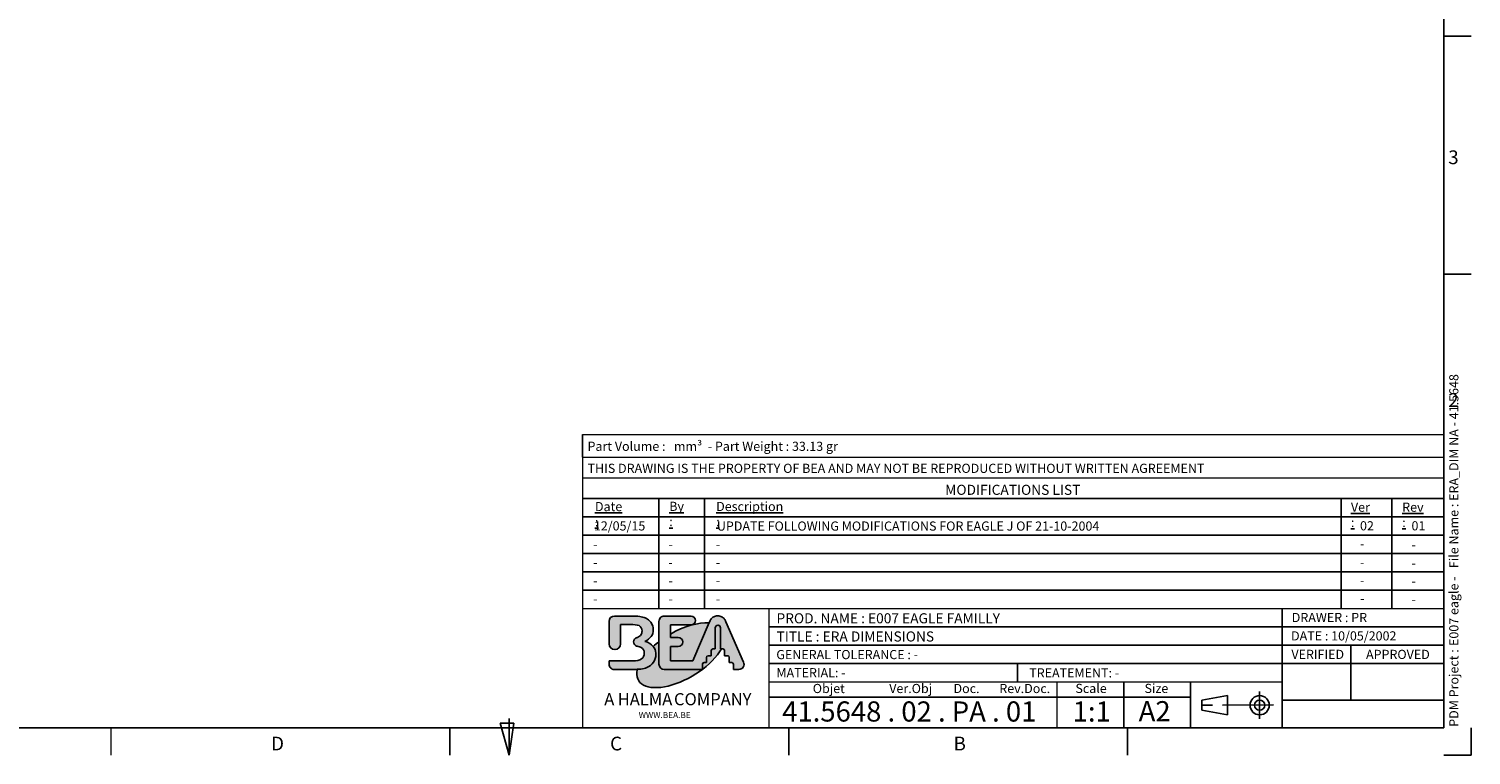
# Model space of a CAD drawing. Units: millimetres. Extents: x 7 to 591, y 5 to 415.
# Drawn here: x 276 to 591, y 5 to 163 of the extents above; entities that cross this region are included whole.
import ezdxf

# ---------------------------------------------------------------- set-up
doc = ezdxf.new("R2010")
doc.units = ezdxf.units.MM
doc.linetypes.add('CENTER', pattern=[10.159999999999998, 6.35, -1.27, 1.27, -1.27])
for name, color, linetype in [('LOGO1', 156, 'Continuous'), ('LOGO2', 161, 'Continuous'), ('PV', 7, 'Continuous'), ('SLD-0', 7, 'Continuous')]:
    doc.layers.add(name, color=color, linetype=linetype)
doc.styles.add('SLDTEXTSTYLE0', font='TXT', dxfattribs={"width": 0.75})
doc.styles.add('SLDTEXTSTYLE1', font='TXT', dxfattribs={"width": 0.6818181818})
doc.styles.add('SLDTEXTSTYLE2', font='TXT', dxfattribs={"width": 0.7})
doc.styles.add('SLDTEXTSTYLE3', font='TXT', dxfattribs={"width": 0.6833333333})

# ---------------------------------------------------------------- blocks, each defined once
blk = doc.blocks.new('Bloc2')
at = {"layer": 'PV', "linetype": 'Continuous'}
for p, q in [((0.8102707617, 2.339999), (4.0102707617, 2.9)), ((0.8102707617, 2.339999), (0.8102707617, 1.06)), ((4.0102707617, 2.9), (4.0102707617, 0.5)), ((0.8102707617, 1.06), (4.0102707617, 0.5))]:
    blk.add_line(p, q, dxfattribs=at)
at = {"layer": 'PV', "linetype": 'CENTER'}
for p, q in [((8.0102707617, 0), (8.0102707617, 3.4)), ((9.7436336225, 1.7471354655), (0, 1.7000647717))]:
    blk.add_line(p, q, dxfattribs=at)
at = {"layer": 'PV', "linetype": 'Continuous'}
for radius in [1.199999999999928, 0.6400000000000101]:
    blk.add_circle((8.0102707617, 1.7), radius, dxfattribs=at)
blk = doc.blocks.new('SW_NOTE_0')
at = {"layer": 'PV', "color": 0, "char_height": 2, "attachment_point": 1, "rotation": 90.0000000000002, "style": 'SLDTEXTSTYLE0'}
for s, insert in [('ERA_DIM NA - 41.5648', (-2.5781354795, 49.3211805522)), ('File Name :', (-2.5781354795, 34.6402793527)), ('E007 eagle -', (-2.5781354795, 17.6381937861)), ('PDM Project :', (-2.5781354795, 0))]:
    blk.add_mtext(s, dxfattribs=dict(at, insert=insert))
blk = doc.blocks.new('SW_NOTE_1')
at = {"layer": 'SLD-0', "color": 0, "char_height": 2.6458333333, "attachment_point": 1, "style": 'SLDTEXTSTYLE2'}
for s, insert in [('A', (0, 3.4106583948)), ('HALMA', (2.9447143897, 3.4106583948)), ('COMPANY', (15.2233410627, 3.4106583948))]:
    blk.add_mtext(s, dxfattribs=dict(at, insert=insert))

msp = doc.modelspace()

# ---------------------------------------------------------------- hatches: boundary and pattern name
at = {"layer": 'LOGO1', "true_color": 0x004080}
h = msp.add_hatch(color=156, dxfattribs=at)
edge = h.paths.add_edge_path(flags=0)
edge.add_arc((403.534550763144, 34.01647979037206), 1.148514851000037, 90.03360903892279, 180.0115505332992)
edge.add_line((402.3860359354821, 34.01624825571012), (402.3870279236388, 29.09554611504758))
edge.add_arc((403.6369568047801, 29.09579809425936), 1.249928906540162, 180.0115505333007, 360.0000000000008)
edge.add_line((404.8868857113202, 29.09579809425936), (404.8868857113202, 33.30659809247552))
edge.add_line((404.8868857113202, 33.30659809247552), (406.8916179699482, 33.30659809247552))
edge.add_spline(control_points=[(406.8916179699482, 33.30659809247552), (407.7953843062001, 33.30659809247557), (408.468414008886, 33.27765551823034), (408.9089843057296, 33.08286739950076)], knot_values=[0.4772727272727271, 0.4772727272727271, 0.4772727272727271, 0.4772727272727271, 0.4999999999999998, 0.4999999999999998, 0.4999999999999998, 0.4999999999999998], weights=[1, 1, 1, 1], degree=3, periodic=0)
edge.add_spline(control_points=[(408.9089843057296, 33.08286739950076), (409.3498991570286, 32.88784957780091), (409.5706437113907, 32.49540205321424), (409.5706437113907, 31.90368720197903)], knot_values=[0.4999999999999998, 0.4999999999999998, 0.4999999999999998, 0.4999999999999998, 0.5227272727272726, 0.5227272727272726, 0.5227272727272726, 0.5227272727272726], weights=[1, 1, 1, 1], degree=3, periodic=0)
edge.add_spline(control_points=[(409.5706437113907, 31.90368720197903), (409.5706437113907, 31.62655056843275), (409.4995506421138, 31.37594462794454), (409.3604654936578, 31.15175452902933)], knot_values=[0.5227272727272726, 0.5227272727272726, 0.5227272727272726, 0.5227272727272726, 0.5454545454545453, 0.5454545454545453, 0.5454545454545453, 0.5454545454545453], weights=[1, 1, 1, 1], degree=3, periodic=0)
edge.add_spline(control_points=[(409.3604654936578, 31.15175452902933), (409.1817565828422, 30.83671690540005), (408.9226516324566, 30.62389710350974), (408.5869407415092, 30.51260601444786)], knot_values=[0.5454545454545453, 0.5454545454545453, 0.5454545454545453, 0.5454545454545453, 0.568181818181818, 0.568181818181818, 0.568181818181818, 0.568181818181818], weights=[1, 1, 1, 1], degree=3, periodic=0)
edge.add_spline(control_points=[(408.5869407415092, 30.51260601444786), (408.5251506425255, 30.49204759861493), (408.4587664841377, 30.47355650951386), (408.3875585633756, 30.45644363823394)], knot_values=[0.568181818181818, 0.568181818181818, 0.568181818181818, 0.568181818181818, 0.5909090909090907, 0.5909090909090907, 0.5909090909090907, 0.5909090909090907], weights=[1, 1, 1, 1], degree=3, periodic=0)
edge.add_line((408.3875585633756, 30.45644363823394), (408.3875585633756, 30.45047136100873))
edge.add_spline(control_points=[(408.3875585633756, 30.45047136100873), (408.0071704447245, 30.32872878680273), (407.7290001478122, 29.96924363843975), (407.7290001478122, 29.53855056931473)], knot_values=[0.6136363636363634, 0.6136363636363634, 0.6136363636363634, 0.6136363636363634, 0.6363636363636361, 0.6363636363636361, 0.6363636363636361, 0.6363636363636361], weights=[1, 1, 1, 1], degree=3, periodic=0)
edge.add_spline(control_points=[(407.7290001478122, 29.53855056931473), (407.7290001478122, 29.10797235167481), (408.0071704447245, 28.74791294588633), (408.3875585633756, 28.62559611425483)], knot_values=[0.6363636363636361, 0.6363636363636361, 0.6363636363636361, 0.6363636363636361, 0.6590909090909088, 0.6590909090909088, 0.6590909090909088, 0.6590909090909088], weights=[1, 1, 1, 1], degree=3, periodic=0)
edge.add_spline(control_points=[(408.3875585633756, 28.62559611425483), (408.4248852960332, 28.61319215386401), (408.479784305911, 28.59676839149475)], knot_values=[0.6590909090909088, 0.6590909090909088, 0.6590909090909088, 0.6818181818181815, 0.6818181818181815, 0.6818181818181815], weights=[1, 1, 1], degree=2, periodic=0)
edge.add_spline(control_points=[(408.479784305911, 28.59676839149475), (408.8555783651582, 28.53176245092812), (409.167859553145, 28.42759215394245), (409.4104258896762, 28.28000799558891)], knot_values=[0.6818181818181815, 0.6818181818181815, 0.6818181818181815, 0.6818181818181815, 0.7045454545454543, 0.7045454545454543, 0.7045454545454543, 0.7045454545454543], weights=[1, 1, 1, 1], degree=3, periodic=0)
edge.add_spline(control_points=[(409.4104258896762, 28.28000799558891), (409.8458278696904, 28.01550502540365), (410.0632417309846, 27.70919611464193), (410.0632417309846, 27.12253472875117)], knot_values=[0.7045454545454543, 0.7045454545454543, 0.7045454545454543, 0.7045454545454543, 0.727272727272727, 0.727272727272727, 0.727272727272727, 0.727272727272727], weights=[1, 1, 1, 1], degree=3, periodic=0)
edge.add_spline(control_points=[(410.0632417309846, 27.12253472875117), (410.0632417309846, 25.97459413517664), (409.2235625234185, 25.40125552155745), (407.5452377716523, 25.40125552155745)], knot_values=[0.727272727272727, 0.727272727272727, 0.727272727272727, 0.727272727272727, 0.7499999999999997, 0.7499999999999997, 0.7499999999999997, 0.7499999999999997], weights=[1, 1, 1, 1], degree=3, periodic=0)
edge.add_line((407.5452377716523, 25.40125552155745), (402.3733605461142, 25.40125552155745))
edge.add_line((402.3733605461142, 25.40125552155745), (402.3733605461142, 24.67022581889597))
edge.add_arc((403.5218753971142, 24.67022581889597), 1.148514850999996, 180, 270.0351459458573)
edge.add_line((403.5225799104061, 23.52171118397458), (407.641368464681, 23.52423770056815))
edge.add_spline(control_points=[(407.641368464681, 23.52423770056815), (407.9737486625604, 23.52423770056814), (408.2841922267857, 23.53239215601025), (408.574077375178, 23.54778225501361)], knot_values=[0.954545454545454, 0.954545454545454, 0.954545454545454, 0.954545454545454, 0.9772727272727267, 0.9772727272727267, 0.9772727272727267, 0.9772727272727267], weights=[1, 1, 1, 1], degree=3, periodic=0)
edge.add_spline(control_points=[(408.574077375178, 23.54778225501361), (408.8497209394181, 23.56259809659153), (409.1066437115868, 23.58464958173076), (409.3435823253481, 23.61416641340145)], knot_values=[0.6666666666666666, 0.6666666666666666, 0.6666666666666666, 0.6666666666666666, 0.8333333333333333, 0.8333333333333333, 0.8333333333333333, 0.8333333333333333], weights=[1, 1, 1, 1], degree=3, periodic=0)
edge.add_spline(control_points=[(409.3435823253481, 23.61416641340145), (409.830552622172, 23.67515255198957), (410.2606714338716, 23.77851888857954), (410.635661532723, 23.92610304693302)], knot_values=[0.8333333333333333, 0.8333333333333333, 0.8333333333333333, 0.8333333333333333, 1, 1, 1, 1], weights=[1, 1, 1, 1], degree=3, periodic=0)
edge.add_spline(control_points=[(410.635661532723, 23.92610304693302), (411.2348417304897, 24.17349314583841), (411.7102120273187, 24.55629314567673), (412.0642991558819, 25.07588126426916)], knot_values=[0, 0, 0, 0, 0.1666666666666667, 0.1666666666666667, 0.1666666666666667, 0.1666666666666667], weights=[1, 1, 1, 1], degree=3, periodic=0)
edge.add_spline(control_points=[(412.0642991558819, 25.07588126426916), (412.4172377695943, 25.59489512543603), (412.593764502193, 26.17845552122913), (412.593764502193, 26.82644760016331)], knot_values=[0.1666666666666667, 0.1666666666666667, 0.1666666666666667, 0.1666666666666667, 0.3333333333333333, 0.3333333333333333, 0.3333333333333333, 0.3333333333333333], weights=[1, 1, 1, 1], degree=3, periodic=0)
edge.add_line((412.593764502193, 26.82644760016331), (412.582279353683, 27.11013076836036))
edge.add_spline(control_points=[(412.582279353683, 27.11013076836036), (412.535190244792, 27.66980205525263), (412.3454555914068, 28.14919215406006), (412.0152575717443, 28.54841591626764)], knot_values=[0.4, 0.4, 0.4, 0.4, 0.6000000000000001, 0.6000000000000001, 0.6000000000000001, 0.6000000000000001], weights=[1, 1, 1, 1], degree=3, periodic=0)
edge.add_spline(control_points=[(412.0152575717443, 28.54841591626764), (411.6107506412221, 29.03745353982343), (410.995031829601, 29.40716047036032), (410.1645407408429, 29.65581393560182)], knot_values=[0, 0, 0, 0, 0.0227272727272727, 0.0227272727272727, 0.0227272727272727, 0.0227272727272727], weights=[1, 1, 1, 1], degree=3, periodic=0)
edge.add_spline(control_points=[(410.1645407408429, 29.65581393560182), (411.3975862848764, 30.19550106408672), (412.0138793539231, 31.04827334095425), (412.0138793539231, 32.21355650877886)], knot_values=[0.0227272727272727, 0.0227272727272727, 0.0227272727272727, 0.0227272727272727, 0.0454545454545455, 0.0454545454545455, 0.0454545454545455, 0.0454545454545455], weights=[1, 1, 1, 1], degree=3, periodic=0)
edge.add_spline(control_points=[(412.0138793539231, 32.21355650877886), (412.0138793539231, 32.55213868685367), (411.9555347994923, 32.87429710255915), (411.8372377698392, 33.17888324104432)], knot_values=[0.0454545454545455, 0.0454545454545455, 0.0454545454545455, 0.0454545454545455, 0.0681818181818182, 0.0681818181818182, 0.0681818181818182, 0.0681818181818182], weights=[1, 1, 1, 1], degree=3, periodic=0)
edge.add_spline(control_points=[(411.8372377698392, 33.17888324104432), (411.7191704431564, 33.48312482507423), (411.5489605422383, 33.76072086456097), (411.3240813344124, 34.01327928029582)], knot_values=[0.0681818181818182, 0.0681818181818182, 0.0681818181818182, 0.0681818181818182, 0.0909090909090909, 0.0909090909090909, 0.0909090909090909, 0.0909090909090909], weights=[1, 1, 1, 1], degree=3, periodic=0)
edge.add_spline(control_points=[(411.3240813344124, 34.01327928029582), (411.0996615325271, 34.26422977523932), (410.8421645029329, 34.47234066624053), (410.5514753941448, 34.63634858696332)], knot_values=[0.0909090909090909, 0.0909090909090909, 0.0909090909090909, 0.0909090909090909, 0.1136363636363637, 0.1136363636363637, 0.1136363636363637, 0.1136363636363637], weights=[1, 1, 1, 1], degree=3, periodic=0)
edge.add_spline(control_points=[(410.5514753941448, 34.63634858696332), (410.2095625230021, 34.83044759678236), (409.8246951964319, 34.96229710167712), (409.3933130183963, 35.0305188838265)], knot_values=[0.1136363636363637, 0.1136363636363637, 0.1136363636363637, 0.1136363636363637, 0.1363636363636364, 0.1363636363636364, 0.1363636363636364, 0.1363636363636364], weights=[1, 1, 1, 1], degree=3, periodic=0)
edge.add_spline(control_points=[(409.3933130183963, 35.0305188838265), (408.9637684641224, 35.09862581449083), (408.4544021277039, 35.16753670555087), (407.8678555932982, 35.16753670555086)], knot_values=[0.1363636363636364, 0.1363636363636364, 0.1363636363636364, 0.1363636363636364, 0.1590909090909091, 0.1590909090909091, 0.1590909090909091, 0.1590909090909091], weights=[1, 1, 1, 1], degree=3, periodic=0)
edge.add_line((407.8678555932982, 35.16753670555087), (403.533877057708, 35.16499444377821))
h = msp.add_hatch(color=156, dxfattribs=at)
edge = h.paths.add_edge_path(flags=0)
edge.add_arc((414.4195585608277, 24.66781393770881), 1.148514850999982, 180, 270, ccw=False)
edge.add_line((413.2710437098277, 24.66781393770881), (413.2710437098277, 34.02029015408034))
edge.add_arc((414.4195585608277, 34.02029015408034), 1.14851485099999, 89.98769036006149, 180, ccw=False)
edge.add_line((414.4198053120595, 35.16880497857386), (420.3194523382684, 35.16753747628309))
edge.add_arc((420.3192496443839, 34.22408957744991), 0.9434479206069416, -90.0000000000008, 89.98769036006388, ccw=False)
edge.add_line((420.3192496443839, 33.28064165684294), (415.7619427186765, 33.28064165684294))
edge.add_line((415.7619427186765, 33.28064165684294), (415.7691783622378, 30.51513274712001))
edge.add_line((415.7691783622378, 30.51513274712001), (417.4708345742408, 30.51421522675232))
edge.add_arc((417.470301132233, 29.52488034299414), 0.9893350275721516, -90.0000000000008, 89.96910654500778, ccw=False)
edge.add_line((417.470301132233, 28.53554531542199), (415.7691783606743, 28.53554531542199))
edge.add_line((415.7691783606743, 28.53554531542199), (415.7691783606743, 25.37345422764878))
edge.add_line((415.7691783606743, 25.37345422764878), (420.6387664774293, 25.37345422764878))
edge.add_line((420.6387664774293, 25.37345422764878), (424.2584258818409, 33.80435719438447))
edge.add_spline(control_points=[(424.2584258818409, 33.80435719438447), (424.3829248916893, 34.10274135267429), (424.5174159807413, 34.35001660009459), (424.6602912282057, 34.54675719407088)], knot_values=[0.2692307692307693, 0.2692307692307693, 0.2692307692307693, 0.2692307692307693, 0.3076923076923077, 0.3076923076923077, 0.3076923076923077, 0.3076923076923077], weights=[1, 1, 1, 1], degree=3, periodic=0)
edge.add_spline(control_points=[(424.6602912282057, 34.54675719407088), (424.8024773667595, 34.74303838210676), (424.989111030047, 34.90383046124681), (425.2218001388597, 35.02614729287831)], knot_values=[0.2307692307692308, 0.2307692307692308, 0.2307692307692308, 0.2307692307692308, 0.2692307692307693, 0.2692307692307693, 0.2692307692307693, 0.2692307692307693], weights=[1, 1, 1, 1], degree=3, periodic=0)
edge.add_spline(control_points=[(425.2218001388597, 35.02614729287831), (425.4546040991573, 35.14754531262901), (425.7405842970564, 35.20853145121708), (426.081348653348, 35.20853145121708)], knot_values=[0.1923076923076923, 0.1923076923076923, 0.1923076923076923, 0.1923076923076923, 0.2307692307692308, 0.2307692307692308, 0.2307692307692308, 0.2307692307692308], weights=[1, 1, 1, 1], degree=3, periodic=0)
edge.add_spline(control_points=[(426.081348653348, 35.20853145121708), (426.4272813264693, 35.20853145121708), (426.7164773659511, 35.14754531262901), (426.9487070688232, 35.02614729287831)], knot_values=[0.1538461538461539, 0.1538461538461539, 0.1538461538461539, 0.1538461538461539, 0.1923076923076923, 0.1923076923076923, 0.1923076923076923, 0.1923076923076923], weights=[1, 1, 1, 1], degree=3, periodic=0)
edge.add_spline(control_points=[(426.9487070688232, 35.02614729287831), (427.1813961776359, 34.90383046124681), (427.3682595438935, 34.74705818408533), (427.5117090487834, 34.55525620396829)], knot_values=[0.1153846153846154, 0.1153846153846154, 0.1153846153846154, 0.1153846153846154, 0.1538461538461539, 0.1538461538461539, 0.1538461538461539, 0.1538461538461539], weights=[1, 1, 1, 1], degree=3, periodic=0)
edge.add_spline(control_points=[(427.5117090487834, 34.55525620396829), (427.653665484367, 34.36276511494071), (427.7738001377817, 34.15695125364152), (427.8713090486315, 33.9360918477942)], knot_values=[0.0769230769230769, 0.0769230769230769, 0.0769230769230769, 0.0769230769230769, 0.1153846153846154, 0.1153846153846154, 0.1153846153846154, 0.1153846153846154], weights=[1, 1, 1, 1], degree=3, periodic=0)
edge.add_line((427.8713090486315, 33.9360918477942), (431.7500553377327, 25.12971846859165))
edge.add_arc((430.6989759435123, 24.66677303982848), 1.148514850999989, -90.0000000000008, 23.77097833326451, ccw=False)
edge.add_line((430.6989759435123, 23.51825818882849), (429.5050714257425, 23.51825818882849))
edge.add_line((429.5050714257425, 23.51825818882849), (429.5050714257425, 24.66769908622377))
edge.add_arc((429.1605169704424, 24.66769908622377), 0.3445544552999891, 0, 90)
edge.add_line((429.1605169704424, 25.01225354152373), (428.6118714261198, 25.01225354152373))
edge.add_line((428.6118714261198, 25.01225354152373), (428.6118714261198, 26.15950502618766))
edge.add_arc((428.2673169708198, 26.15950502618766), 0.3445544552999891, 0, 90)
edge.add_line((428.2673169708198, 26.50405948148762), (427.5713169711137, 26.50405948148762))
edge.add_line((427.5713169711137, 26.50405948148762), (427.5713169711137, 27.65016245130056))
edge.add_arc((427.2267625158137, 27.65016245130056), 0.3445544552999891, 0, 90)
edge.add_line((427.2267625158137, 27.99471690660052), (426.699019941608, 27.99471690660053))
edge.add_line((426.699019941608, 27.99471690660053), (426.699019941608, 32.61898225137371))
edge.add_arc((426.1313664765012, 32.61898225137371), 0.5676534651068155, 0, 180)
edge.add_line((425.5637130113943, 32.61898225137371), (425.5637130113944, 27.99471690660055))
edge.add_line((425.5637130113944, 27.99471690660055), (425.0359704375313, 27.99471690660055))
edge.add_arc((425.0359704375313, 27.65016245130056), 0.3445544552999891, 90, 180)
edge.add_line((424.6914159822313, 27.65016245130056), (424.6914159822313, 26.50405948148762))
edge.add_line((424.6914159822313, 26.50405948148762), (423.9955308340104, 26.50405948148765))
edge.add_arc((423.9955308340104, 26.15950502618766), 0.3445544552999891, 90, 180)
edge.add_line((423.6509763787104, 26.15950502618766), (423.6509763787104, 25.01225354152373))
edge.add_line((423.6509763787104, 25.01225354152373), (423.1019862799324, 25.01225354152376))
edge.add_arc((423.1019862799324, 24.66769908622377), 0.3445544552999891, 90, 180)
edge.add_line((422.7574318246323, 24.66769908622377), (422.7574318246323, 23.51929908670883))
edge.add_line((422.7574318246323, 23.51929908670883), (414.4195585608277, 23.51929908670883))
at = {"layer": 'LOGO2'}
h = msp.add_hatch(color=256, dxfattribs=at)
edge = h.paths.add_edge_path(flags=0)
edge.add_line((420.6387664774292, 25.37345422764875), (424.21203548148, 33.69630477278024))
edge.add_ellipse((418.0936456472367, 26.62718466630079), major_axis=(-9.281964393266785, -5.518954020724276), ratio=0.4790317882064724, start_angle=198.3882528627385, end_angle=265.9349358139634)
edge.add_line((415.7672327870454, 31.25874393851274), (415.7691783622378, 30.51513274712001))
edge.add_line((415.7691783622378, 30.51513274712001), (417.4708345742408, 30.51421522675233))
edge.add_arc((417.470301132233, 29.52488034299414), 0.9893350275721516, -90.0000000000008, 89.96910654500778, ccw=False)
edge.add_line((417.470301132233, 28.53554531542199), (415.7691783606743, 28.53554531542199))
edge.add_line((415.7691783606743, 28.53554531542199), (415.7691783606743, 25.37345422764878))
edge.add_line((415.7691783606743, 25.37345422764878), (420.6387664774292, 25.37345422764875))
h = msp.add_hatch(color=256, dxfattribs=at)
edge = h.paths.add_edge_path(flags=0)
edge.add_arc((426.1313664765012, 32.61898225137371), 0.5676534651068155, 0, 41.75773977957849)
edge.add_ellipse((418.0936456472367, 26.62718466630079), major_axis=(-9.281964393266785, -5.518954020724276), ratio=0.4790317882064724, start_angle=186.2383696561388, end_angle=187.9643607386017)
edge.add_arc((426.1313664765012, 32.61898225137371), 0.5676534651068155, 76.67331806432392, 180)
edge.add_line((425.5637130113943, 32.61898225137371), (425.5637130113944, 27.99471690660055))
edge.add_line((425.5637130113944, 27.99471690660055), (425.0359704375313, 27.99471690660052))
edge.add_arc((425.0359704375313, 27.65016245130056), 0.3445544552999891, 90, 180)
edge.add_line((424.6914159822313, 27.65016245130056), (424.6914159822313, 26.50405948148762))
edge.add_line((424.6914159822313, 26.50405948148762), (423.9955308340104, 26.50405948148762))
edge.add_arc((423.9955308340104, 26.15950502618766), 0.3445544552999891, 90, 180)
edge.add_line((423.6509763787104, 26.15950502618766), (423.6509763787104, 25.01225354152373))
edge.add_line((423.6509763787104, 25.01225354152373), (423.1019862799324, 25.01225354152373))
edge.add_arc((423.1019862799324, 24.66769908622377), 0.3445544552999891, 90, 180)
edge.add_line((422.7574318246323, 24.66769908622377), (422.7574318246323, 23.53613456762297))
edge.add_ellipse((418.0936456472367, 26.62718466630079), major_axis=(-9.281964393266785, -5.518954020724276), ratio=0.4790317882064724, start_angle=115.7292479518688, end_angle=158.0895097581671)
edge.add_line((426.9021856039875, 27.99471690660052), (426.699019941608, 27.99471690660053))
edge.add_line((426.699019941608, 27.99471690660053), (426.699019941608, 32.61898225137371))
h = msp.add_hatch(color=256, dxfattribs=at)
edge = h.paths.add_edge_path(flags=0)
edge.add_spline(control_points=[(410.635661532723, 23.92610304693302), (410.2606714338716, 23.77851888857954), (409.830552622172, 23.67515255198957), (409.3435823253481, 23.61416641340145)], knot_values=[0.8333333333333333, 0.8333333333333333, 0.8333333333333333, 0.8333333333333333, 1, 1, 1, 1], weights=[1, 1, 1, 1], degree=3, periodic=0)
edge.add_spline(control_points=[(409.3435823253481, 23.61416641340145), (409.106806366284, 23.58466984457961), (408.8500736770266, 23.56262837611728), (408.5746450238533, 23.54781277778224)], knot_values=[0.6666666666666666, 0.6666666666666666, 0.6666666666666666, 0.6666666666666666, 0.8332189192419924, 0.8332189192419924, 0.8332189192419924, 0.8332189192419924], weights=[1, 1, 1, 1], degree=3, periodic=0)
edge.add_ellipse((418.0936456472367, 26.62718466630079), major_axis=(-9.281964393266785, -5.518954020724276), ratio=0.4790317882064724, start_angle=347.1910077409003, end_angle=475.4587400700618)
edge.add_line((422.7350966760496, 23.51929908670883), (414.4195585608277, 23.51929908670883))
edge.add_arc((414.4195585608277, 24.66781393770881), 1.148514850999982, 180, 270, ccw=False)
edge.add_line((413.2710437098277, 24.66781393770881), (413.2710437098277, 29.59718058199307))
edge.add_ellipse((418.0936456472367, 26.62718466630079), major_axis=(-9.281964393266785, -5.518954020724276), ratio=0.4790317882064724, start_angle=297.6379401018559, end_angle=311.7284851151879)
edge.add_spline(control_points=[(412.0158087094629, 28.54774933453832), (412.3456667229059, 28.14865856547416), (412.535216450006, 27.66949059669691), (412.582279353683, 27.11013076836036)], knot_values=[0.4001113005305137, 0.4001113005305137, 0.4001113005305137, 0.4001113005305137, 0.6000000000000001, 0.6000000000000001, 0.6000000000000001, 0.6000000000000001], weights=[1, 1, 1, 1], degree=3, periodic=0)
edge.add_line((412.5822793536828, 27.11013076836036), (412.5937645021929, 26.82644760016331))
edge.add_spline(control_points=[(412.593764502193, 26.82644760016331), (412.593764502193, 26.17845552122913), (412.4172377695943, 25.59489512543603), (412.0642991558819, 25.07588126426916)], knot_values=[0.1666666666666667, 0.1666666666666667, 0.1666666666666667, 0.1666666666666667, 0.3333333333333333, 0.3333333333333333, 0.3333333333333333, 0.3333333333333333], weights=[1, 1, 1, 1], degree=3, periodic=0)
edge.add_spline(control_points=[(412.0642991558819, 25.07588126426916), (411.7102120273187, 24.55629314567673), (411.2348417304897, 24.17349314583841), (410.635661532723, 23.92610304693302)], knot_values=[0, 0, 0, 0, 0.1666666666666667, 0.1666666666666667, 0.1666666666666667, 0.1666666666666667], weights=[1, 1, 1, 1], degree=3, periodic=0)

# ---------------------------------------------------------------- linework, layer by layer
at = {"color": 9, "linetype": 'Continuous', "lineweight": 0, "true_color": 0xc0c0c0}
msp.add_line((396.5906613835, 74.8499946885), (584.5906613835, 74.8499946885), dxfattribs=at)
at = {"color": 7, "linetype": 'Continuous', "lineweight": 0}
msp.add_line((293.5906613835, 10.8093412992), (293.5906613835, 4.8093412992), dxfattribs=at)
at = {"layer": 'LOGO1'}
for p, q in [((403.5338770577, 35.1649944438), (407.8678555933, 35.1675367056)), ((402.3860359355, 34.0162482557), (402.3870279236, 29.095546115)), ((404.8868857113, 33.3065980925), (404.8868857113, 29.0957980943)), ((406.8916179699, 33.3065980925), (404.8868857113, 33.3065980925)), ((413.2710437098, 24.6678139377), (413.2710437098, 34.0202901541)), ((425.5637130114, 27.9947169066), (425.5637130114, 32.6189822514)), ((426.6990199416, 27.9947169066), (426.6990199416, 32.6189822514)), ((415.7691783622, 30.5151327471), (417.4708345742, 30.5142152268)), ((415.7691783607, 28.5355453154), (417.4703011322, 28.5355453154)), ((415.7691783607, 25.3734542276), (415.7691783607, 28.5355453154)), ((407.5452377717, 25.4012555216), (402.3733605461, 25.4012555216)), ((402.3733605461, 24.6702258189), (402.3733605461, 25.4012555216)), ((412.5822793537, 27.1101307684), (412.5937645022, 26.8264476002)), ((415.7691783607, 25.3734542276), (420.6387664774, 25.3734542276)), ((423.6509763787, 25.0122535415), (423.6509763787, 26.1595050262)), ((423.995530834, 26.5040594815), (424.6914159822, 26.5040594815)), ((424.6914159822, 26.5040594815), (424.6914159822, 27.6501624513)), ((425.0359704375, 27.9947169066), (425.5637130114, 27.9947169066)), ((426.6990199416, 27.9947169066), (427.2267625158, 27.9947169066)), ((414.4195585608, 23.5192990867), (422.7574318246, 23.5192990867)), ((422.7574318246, 23.5192990867), (422.7574318246, 24.6676990862)), ((423.1019862799, 25.0122535415), (423.6509763787, 25.0122535415))]:
    msp.add_line(p, q, dxfattribs=at)
at = {"layer": 'LOGO1', "color": 238, "true_color": 0x3b002a}
for p, q in [((420.3194523383, 35.1675374763), (414.4198053121, 35.1688049786)), ((415.7691783622, 30.5151327471), (415.7619427187, 33.2806416568)), ((415.7619427187, 33.2806416568), (420.3192496444, 33.2806416568)), ((431.7500553377, 25.1297184686), (427.8713090486, 33.9360918478)), ((408.3875585634, 30.4564436382), (408.3875585634, 30.450471361)), ((427.5713169711, 27.6501624513), (427.5713169711, 26.5040594815)), ((427.5713169711, 26.5040594815), (428.2673169708, 26.5040594815)), ((428.6118714261, 26.1595050262), (428.6118714261, 25.0122535415)), ((403.5225799104, 23.521711184), (407.6413684647, 23.5242377006)), ((428.6118714261, 25.0122535415), (429.1605169704, 25.0122535415)), ((429.5050714257, 24.6676990862), (429.5050714257, 23.5182581888)), ((429.5050714257, 23.5182581888), (430.6989759435, 23.5182581888))]:
    msp.add_line(p, q, dxfattribs=at)
at = {"layer": 'LOGO1', "color": 151, "true_color": 0x80bfff}
msp.add_line((426.8455704368, 27.8987010651), (426.9010437041, 27.9947169066), dxfattribs=at)
at = {"layer": 'LOGO1'}
for centre, radius, start, end in [((403.5345507631, 34.0164797904), 1.148514851000051, 90.0336090389, 180.0115505333), ((414.4195585608, 34.0202901541), 1.148514850999997, 89.9876903601, 180), ((420.3192496444, 34.2240895774), 0.943447920606971, 270, 89.9876903601), ((426.1313664765, 32.6189822514), 0.5676534651068437, 0, 180), ((403.6369568048, 29.0957980943), 1.249928906540163, 180.0115505333, 0), ((417.4703011322, 29.524880343), 0.9893350275721563, 270, 89.969106545), ((423.995530834, 26.1595050262), 0.3445544552999991, 90, 180), ((425.0359704375, 27.6501624513), 0.3445544552999991, 90, 180), ((427.2267625158, 27.6501624513), 0.3445544552999991, 0, 90), ((428.2673169708, 26.1595050262), 0.3445544552999991, 0, 90), ((403.5218753971, 24.6702258189), 1.148514851000016, 180, 270.0351459459), ((414.4195585608, 24.6678139377), 1.148514850999984, 180, 270), ((423.1019862799, 24.6676990862), 0.3445544553000559, 90, 180), ((429.1605169704, 24.6676990862), 0.3445544553000559, 0, 90), ((430.6989759435, 24.6667730398), 1.148514850999991, 270, 23.7709783333)]:
    msp.add_arc(centre, radius, start, end, dxfattribs=at)
at = {"layer": 'LOGO1', "color": 238, "true_color": 0x3b002a}
for points, degree in [([(409.3933130183963, 35.0305188838265), (408.9637684641224, 35.09862581449083), (408.4544021277039, 35.16753670555087), (407.8678555932982, 35.16753670555086)], 3), ([(410.5514753941448, 34.63634858696332), (410.2095625230021, 34.83044759678236), (409.8246951964319, 34.96229710167712), (409.3933130183963, 35.0305188838265)], 3), ([(425.2218001388597, 35.02614729287831), (424.989111030047, 34.90383046124681), (424.8024773667595, 34.74303838210676), (424.6602912282057, 34.54675719407088)], 3), ([(426.081348653348, 35.20853145121708), (425.7405842970564, 35.20853145121708), (425.4546040991573, 35.14754531262901), (425.2218001388597, 35.02614729287831)], 3), ([(426.9487070688232, 35.02614729287831), (426.7164773659511, 35.14754531262901), (426.4272813264693, 35.20853145121708), (426.081348653348, 35.20853145121708)], 3), ([(427.5117090487834, 34.55525620396829), (427.3682595438935, 34.74705818408533), (427.1813961776359, 34.90383046124681), (426.9487070688232, 35.02614729287831)], 3), ([(406.8916179699482, 33.30659809247552), (407.7953843062001, 33.30659809247557), (408.468414008886, 33.27765551823034), (408.9089843057296, 33.08286739950076)], 3), ([(408.9089843057296, 33.08286739950076), (409.3498991570286, 32.88784957780091), (409.5706437113907, 32.49540205321424), (409.5706437113907, 31.90368720197903)], 3), ([(409.5706437113907, 31.90368720197903), (409.5706437113907, 31.62655056843275), (409.4995506421138, 31.37594462794454), (409.3604654936578, 31.15175452902933)], 3), ([(410.1645407408429, 29.65581393560182), (411.3975862848764, 30.19550106408672), (412.0138793539231, 31.04827334095425), (412.0138793539231, 32.21355650877886)], 3), ([(411.3240813344124, 34.01327928029582), (411.0996615325271, 34.26422977523932), (410.8421645029329, 34.47234066624053), (410.5514753941448, 34.63634858696332)], 3), ([(411.8372377698392, 33.17888324104432), (411.7191704431564, 33.48312482507423), (411.5489605422383, 33.76072086456097), (411.3240813344124, 34.01327928029582)], 3), ([(412.0138793539231, 32.21355650877886), (412.0138793539231, 32.55213868685367), (411.9555347994923, 32.87429710255915), (411.8372377698392, 33.17888324104432)], 3), ([(424.6602912282057, 34.54675719407088), (424.5174159807413, 34.35001660009459), (424.3829248916893, 34.10274135267429), (424.2584258818409, 33.80435719438447)], 3), ([(427.8713090486315, 33.9360918477942), (427.7738001377817, 34.15695125364152), (427.653665484367, 34.36276511494071), (427.5117090487834, 34.55525620396829)], 3), ([(408.3875585633756, 30.45047136100873), (408.0071704447245, 30.32872878680273), (407.7290001478122, 29.96924363843975), (407.7290001478122, 29.53855056931473)], 3), ([(407.7290001478122, 29.53855056931473), (407.7290001478122, 29.10797235167481), (408.0071704447245, 28.74791294588633), (408.3875585633756, 28.62559611425483)], 3), ([(408.5869407415092, 30.51260601444786), (408.5251506425255, 30.49204759861493), (408.4587664841377, 30.47355650951386), (408.3875585633756, 30.45644363823394)], 3), ([(408.3875585633756, 28.62559611425483), (408.4248852960332, 28.61319215386401), (408.479784305911, 28.59676839149475)], 2), ([(408.479784305911, 28.59676839149475), (408.8555783651582, 28.53176245092812), (409.167859553145, 28.42759215394245), (409.4104258896762, 28.28000799558891)], 3), ([(409.3604654936578, 31.15175452902933), (409.1817565828422, 30.83671690540005), (408.9226516324566, 30.62389710350974), (408.5869407415092, 30.51260601444786)], 3), ([(412.0152575717443, 28.54841591626764), (411.6107506412221, 29.03745353982343), (410.995031829601, 29.40716047036032), (410.1645407408429, 29.65581393560182)], 3), ([(410.0632417309846, 27.12253472875117), (410.0632417309846, 25.97459413517664), (409.2235625234185, 25.40125552155745), (407.5452377716523, 25.40125552155745)], 3), ([(409.4104258896762, 28.28000799558891), (409.8458278696904, 28.01550502540365), (410.0632417309846, 27.70919611464193), (410.0632417309846, 27.12253472875117)], 3), ([(412.0642991558819, 25.07588126426916), (412.4172377695943, 25.59489512543603), (412.593764502193, 26.17845552122913), (412.593764502193, 26.82644760016331)], 3), ([(407.641368464681, 23.52423770056815), (407.9737486625604, 23.52423770056814), (408.2841922267857, 23.53239215601025), (408.574077375178, 23.54778225501361)], 3), ([(408.574077375178, 23.54778225501361), (408.8497209394181, 23.56259809659153), (409.1066437115868, 23.58464958173076), (409.3435823253481, 23.61416641340145)], 3), ([(409.3435823253481, 23.61416641340145), (409.830552622172, 23.67515255198957), (410.2606714338716, 23.77851888857954), (410.635661532723, 23.92610304693302)], 3), ([(410.635661532723, 23.92610304693302), (411.2348417304897, 24.17349314583841), (411.7102120273187, 24.55629314567673), (412.0642991558819, 25.07588126426916)], 3)]:
    msp.add_open_spline(points, degree=degree, dxfattribs=at)
at = {"layer": 'LOGO1', "color": 150, "true_color": 0x0080ff}
msp.add_open_spline([(412.0152575717443, 28.54841591626764), (412.3454555914068, 28.14919215406006), (412.535190244792, 27.66980205525263), (412.582279353683, 27.11013076836036)], degree=3, dxfattribs=at)
at = {"layer": 'LOGO2'}
msp.add_line((424.2584258818, 33.8043571944), (420.6387664774, 25.3734542276), dxfattribs=at)
for start_param, end_param in [(3.748252181811123, 4.678358273021188), (4.95815412981559, 5.11614622350664), (5.840044660114029, 8.726334306476211)]:
    msp.add_ellipse((418.0936456472, 26.6271846663), major_axis=(-9.281964393266776, -5.518954020724276), ratio=0.4790317882, start_param=start_param, end_param=end_param, dxfattribs=at)
at = {"layer": 'PV', "color": 7, "linetype": 'Continuous'}
for p, q in [((584.5906613835, 10.8093412992), (584.5906613835, 408.8093412992)), ((590.5906613835, 161.8093412992), (584.5906613835, 161.8093412992)), ((590.5906613835, 109.8093412992), (584.5906613835, 109.8093412992)), ((380.5906613835, 12.8093412992), (380.5906613835, 4.8093412992)), ((12.5906613835, 10.8093412992), (584.5906613835, 10.8093412992)), ((367.5906613835, 10.8093412992), (367.5906613835, 4.8093412992)), ((378.5906613835, 11.8093412992), (381.5906613835, 11.8093412992)), ((380.5906613835, 4.8093412992), (378.5906613835, 11.8093412992)), ((380.5906613835, 4.8093412992), (381.5906613835, 11.8093412992)), ((441.5906613835, 10.8093412992), (441.5906613835, 4.8093412992)), ((515.5906613835, 10.8093412992), (515.5906613835, 4.8093412992)), ((590.5906613835, 10.8093412992), (590.5906613835, 4.8093412992)), ((584.5906613835, 4.8093412992), (590.5906613835, 4.8093412992))]:
    msp.add_line(p, q, dxfattribs=at)
at = {"layer": 'PV', "color": 9, "true_color": 0xc0c0c0}
for p, q in [((396.5906613835, 69.8499946885), (396.5906613835, 74.8499946885)), ((396.5906613835, 60.8499946885), (584.5906613835, 60.8499946885)), ((413.2384120988, 60.8499946885), (413.2384120988, 36.8499946885)), ((423.201328272, 60.8499946885), (423.201328272, 36.8499946885)), ((562.2462128811, 60.8499946885), (562.2462128811, 36.8499946885)), ((573.2462128811, 60.8499946885), (573.2462128811, 36.8499946885)), ((396.5906613835, 56.8499946885), (584.5906613835, 56.8499946885)), ((396.5906613835, 52.8499946885), (584.5906613835, 52.8499946885)), ((396.5906613835, 48.8499946885), (584.5906613835, 48.8499946885)), ((396.5906613835, 44.8499946885), (584.5906613835, 44.8499946885)), ((396.5906613835, 40.8499946885), (584.5906613835, 40.8499946885)), ((437.3382196402, 32.8499946885), (584.5906613835, 32.8499946885)), ((437.3382196402, 28.8499946885), (549.3382196402, 28.8499946885)), ((564.2962645591, 16.8499946885), (564.2962645591, 28.8499946885)), ((437.3382196402, 24.8499946885), (549.3382196402, 24.8499946885)), ((491.5798242983, 24.8499946885), (491.5798242983, 20.8499946885))]:
    msp.add_line(p, q, dxfattribs=at)
at = {"layer": 'PV', "lineweight": 15}
for p, q in [((396.5906613835, 69.8499946885), (396.5906613835, 10.8297420728)), ((396.5906613835, 69.8499946885), (584.5906613835, 69.8499946885)), ((396.5906613835, 65.3499946885), (584.5906613835, 65.3499946885)), ((396.5906613835, 36.8499946885), (584.5906613835, 36.8499946885)), ((437.3382196402, 10.8093412992), (437.3382196402, 36.8499946885))]:
    msp.add_line(p, q, dxfattribs=at)
at = {"layer": 'PV'}
msp.add_line((549.3382196402, 10.8093412992), (549.3382196402, 36.8499946885), dxfattribs=at)
at = {"layer": 'PV', "lineweight": 0}
msp.add_line((437.3382196402, 20.8499946885), (549.3382196402, 20.8499946885), dxfattribs=at)
at = {"layer": 'SLD-0'}
for p, q in [((549.3382196402, 28.8499946885), (584.5906613835, 28.8499946885)), ((549.3382196402, 16.8499946885), (584.5906613835, 16.8499946885))]:
    msp.add_line(p, q, dxfattribs=at)
at = {"layer": 'SLD-0', "color": 9, "true_color": 0xc0c0c0}
for p, q in [((549.3382196402, 24.8499946885), (584.5906613835, 24.8499946885)), ((514.7426088032, 20.8499946885), (514.7426088032, 10.8093412992)), ((529.3382196402, 10.8093412992), (529.3382196402, 20.8499946885)), ((529.3382196402, 17.4545662738), (437.3382196402, 17.4545662738))]:
    msp.add_line(p, q, dxfattribs=at)
at = {"layer": 'SLD-0', "color": 9, "lineweight": 0, "true_color": 0xc0c0c0}
msp.add_line((500.1426088032, 20.8499946885), (500.1426088032, 10.8093412992), dxfattribs=at)
at = {"layer": 'SLD-0'}
msp.add_ellipse((418.0936456472, 26.6271846663), major_axis=(-9.281964393266776, -5.518954020724276), ratio=0.4790317882, start_param=3.365945528146923, end_param=3.425750292857198, dxfattribs=at)

# ---------------------------------------------------------------- block references
at = {"color": 6, "linetype": 'Continuous', "xscale": 1.75, "yscale": 1.75, "zscale": 1.75}
msp.add_blockref('Bloc2', (530.3954163704, 12.7407193599), dxfattribs=at)
at = {"layer": 'PV'}
msp.add_blockref('SW_NOTE_0', (588.3870939717, 11.0037358829), dxfattribs=at)
at = {"layer": 'SLD-0'}
msp.add_blockref('SW_NOTE_1', (401.3220164304, 14.9354909382), dxfattribs=at)

# ---------------------------------------------------------------- texts
at = {"layer": 'LOGO1', "insert": (408.8437921985, 14.226767533), "char_height": 1.3229166667, "attachment_point": 1, "style": 'SLDTEXTSTYLE2'}
msp.add_mtext('WWW.BEA.BE', dxfattribs=at)
at = {"layer": 'PV', "color": 7, "char_height": 3, "attachment_point": 1, "style": 'SLDTEXTSTYLE0'}
for s, insert in [('3', (585.5906613835, 136.8432111389)), ('2', (585.5906613835, 83.8432111389)), ('D', (328.5906613835, 8.8432111389)), ('C', (402.5906613835, 8.8432111389)), ('B', (477.5906613835, 8.8432111389))]:
    msp.add_mtext(s, dxfattribs=dict(at, insert=insert))
at = {"layer": 'PV', "attachment_point": 1}
for s, insert, char_height, style in [('Part Volume :   mm³  - Part Weight : 33.13 gr', (397.6749058147, 73.2399795164), 2, 'SLDTEXTSTYLE3'), ('THIS DRAWING IS THE PROPERTY OF BEA AND MAY NOT BE REPRODUCED WITHOUT WRITTEN AGREEMENT', (397.6749058147, 68.4317283989), 2, 'SLDTEXTSTYLE0'), ('MODIFICATIONS LIST', (475.7550930738, 63.8386234145), 2.2, 'SLDTEXTSTYLE0'), ('\\LDate :', (399.2961353124, 60.0793639399), 2, 'SLDTEXTSTYLE0'), ('\\LBy :', (415.5113620632, 60.1335032308), 2, 'SLDTEXTSTYLE0'), ('\\LDescription :', (425.7545021544, 60.1027191103), 2, 'SLDTEXTSTYLE0'), ('\\LVer :', (564.3433691488, 59.9485270941), 2, 'SLDTEXTSTYLE0'), ('\\LRev :', (575.5376015728, 59.9485270941), 2, 'SLDTEXTSTYLE0'), ('12/05/15', (399.0593828123, 55.8630902139), 2, 'SLDTEXTSTYLE0'), ('UPDATE FOLLOWING MODIFICATIONS FOR EAGLE J OF 21-10-2004', (425.9159366751, 55.8269738869), 2, 'SLDTEXTSTYLE0'), ('02', (566.3258344188, 55.8849429251), 2, 'SLDTEXTSTYLE0'), ('01', (577.5632959845, 55.8849429251), 2, 'SLDTEXTSTYLE0'), ('-', (398.8931852708, 51.8490105517), 2, 'SLDTEXTSTYLE0'), ('-', (415.3278460582, 51.8518576847), 2, 'SLDTEXTSTYLE0'), ('-', (425.6908145916, 51.8546702433), 2, 'SLDTEXTSTYLE0'), ('-', (566.3258344188, 51.9598938457), 2, 'SLDTEXTSTYLE0'), ('-', (577.5632959845, 51.7426135678), 2, 'SLDTEXTSTYLE0'), ('-', (398.8931852708, 47.8913812421), 2, 'SLDTEXTSTYLE0'), ('-', (415.3021194023, 47.8902827484), 2, 'SLDTEXTSTYLE0'), ('-', (425.6908145916, 47.8786914959), 2, 'SLDTEXTSTYLE0'), ('-', (566.3258344188, 47.9262922179), 2, 'SLDTEXTSTYLE0'), ('-', (577.5823974363, 47.7453960886), 2, 'SLDTEXTSTYLE0'), ('-', (398.9013453163, 43.8768076259), 2, 'SLDTEXTSTYLE0'), ('-', (415.3290735668, 43.8966951009), 2, 'SLDTEXTSTYLE0'), ('-', (425.6908145916, 43.915517833), 2, 'SLDTEXTSTYLE0'), ('-', (566.3258344188, 44.0079363509), 2, 'SLDTEXTSTYLE0'), ('-', (577.5632959845, 43.7906560729), 2, 'SLDTEXTSTYLE0'), ('-', (398.8931852708, 39.9191783164), 2, 'SLDTEXTSTYLE0'), ('-', (415.3290735668, 39.9139289165), 2, 'SLDTEXTSTYLE0'), ('-', (425.6908145916, 39.9139289165), 2, 'SLDTEXTSTYLE0'), ('-', (566.3652583984, 40.0161018449), 2, 'SLDTEXTSTYLE0'), ('-', (577.5861797188, 39.7844818381), 2, 'SLDTEXTSTYLE0'), ('PROD. NAME : E007 EAGLE FAMILLY', (438.9278781482, 35.7898522768), 2.2, 'SLDTEXTSTYLE0'), ('DRAWER : PR', (551.4220571214, 35.8586877755), 2, 'SLDTEXTSTYLE0'), ('TITLE : ERA DIMENSIONS', (438.9381013623, 31.8196557141), 2.2, 'SLDTEXTSTYLE0'), ('DATE : 10/05/2002', (551.2682014054, 31.849032531), 2, 'SLDTEXTSTYLE0'), ('GENERAL TOLERANCE : -', (438.8881976778, 27.7659241448), 2, 'SLDTEXTSTYLE0'), ('VERIFIED', (551.3495274681, 27.8135298181), 2, 'SLDTEXTSTYLE0'), ('APPROVED', (567.6364963493, 27.8089427766), 2, 'SLDTEXTSTYLE0'), ('MATERIAL: -', (438.903305149, 23.8066825044), 2, 'SLDTEXTSTYLE0'), ('TREATEMENT: -', (494.111551359, 23.7735000619), 2, 'SLDTEXTSTYLE0'), ('Objet', (446.8465795598, 20.3654534115), 2, 'SLDTEXTSTYLE0'), ('Ver.Obj', (463.5434512114, 20.3654534115), 2, 'SLDTEXTSTYLE0'), ('Doc.', (477.576042655, 20.3654534115), 2, 'SLDTEXTSTYLE0'), ('Rev.Doc.', (487.577222462, 20.3654534115), 2, 'SLDTEXTSTYLE0'), ('Scale', (504.1844303947, 20.379342225), 2, 'SLDTEXTSTYLE0'), ('Size', (519.2785220064, 20.379342225), 2, 'SLDTEXTSTYLE0'), ('41.5648 . 02 . PA . 01', (440.1644629696, 16.5434771319), 4.4, 'SLDTEXTSTYLE1'), ('1:1', (503.5896023692, 16.5434771319), 4.4, 'SLDTEXTSTYLE0'), ('A2', (517.9979928146, 16.6041559409), 4.4, 'SLDTEXTSTYLE0')]:
    msp.add_mtext(s, dxfattribs=dict(at, insert=insert, char_height=char_height, style=style))

doc.saveas('drawing.dxf')
